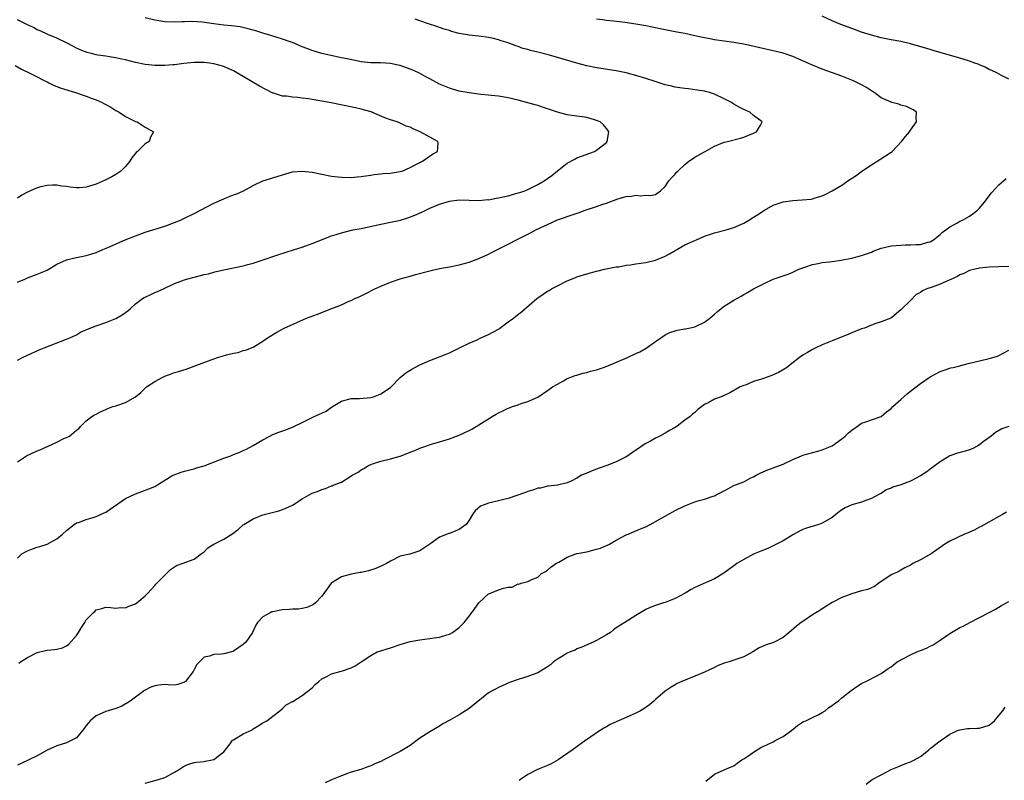
# Model space of a CAD drawing. Units: inches. Extents: x 2577000 to 2580000, y 1506000 to 1509000.
# Drawn here: x 2578139 to 2578340, y 1508039 to 1508194 of the extents above; entities that cross this region are included whole.
import ezdxf

# ---------------------------------------------------------------- set-up
doc = ezdxf.new("R2010")
doc.units = ezdxf.units.IN
doc.header["$MEASUREMENT"] = 0
doc.layers.add('LD25771506_10ft', color=71, linetype='Continuous')

msp = doc.modelspace()

# ---------------------------------------------------------------- linework, layer by layer
at = {"layer": 'LD25771506_10ft'}
for points, elevation in [([(2578341, 1508181.71), (2578339.53, 1508182.47), (2578338.57, 1508183), (2578337.52, 1508183.52), (2578337, 1508183.72), (2578336.17, 1508184.17), (2578335, 1508184.63), (2578334.75, 1508184.75), (2578334.08, 1508185), (2578333, 1508185.37), (2578331, 1508185.98), (2578325.56, 1508187.56), (2578325, 1508187.75), (2578320.94, 1508188.93), (2578319, 1508189.37), (2578317, 1508189.73), (2578315, 1508190.12), (2578313, 1508190.66), (2578311, 1508191.32), (2578309, 1508192.03), (2578307, 1508192.78), (2578306.44, 1508193), (2578305, 1508193.62), (2578303, 1508194.56)], 9830), ([(2578139, 1508124.45), (2578140.02, 1508125), (2578141, 1508125.48), (2578143.42, 1508126.58), (2578144.44, 1508127), (2578149, 1508128.72), (2578149.62, 1508129), (2578151, 1508129.66), (2578151.85, 1508130.15), (2578153.22, 1508130.78), (2578155, 1508131.46), (2578157, 1508132.12), (2578159, 1508132.95), (2578160.3, 1508133.7), (2578161.46, 1508134.54), (2578161.99, 1508135), (2578163, 1508135.94), (2578164.43, 1508137), (2578164.79, 1508137.21), (2578165, 1508137.33), (2578166.15, 1508137.85), (2578167, 1508138.25), (2578167.54, 1508138.46), (2578168.72, 1508139), (2578171, 1508140.09), (2578173, 1508140.85), (2578173.45, 1508141), (2578175, 1508141.41), (2578176.3, 1508141.7), (2578177, 1508141.9), (2578177.93, 1508142.07), (2578179, 1508142.42), (2578179.5, 1508142.5), (2578181, 1508142.9), (2578183.34, 1508143.34), (2578185, 1508143.7), (2578185.94, 1508143.94), (2578187, 1508144.26), (2578188.86, 1508144.86), (2578192.06, 1508145.94), (2578195.42, 1508147), (2578197, 1508147.51), (2578199, 1508148.22), (2578203, 1508149.77), (2578203.91, 1508150.09), (2578205, 1508150.41), (2578207.35, 1508151), (2578209, 1508151.32), (2578213, 1508152.19), (2578215, 1508152.56), (2578217.05, 1508153), (2578218.53, 1508153.47), (2578219.97, 1508154.03), (2578221.35, 1508154.65), (2578223, 1508155.42), (2578225, 1508156.27), (2578227, 1508156.88), (2578229, 1508157.14), (2578231, 1508157.08), (2578233, 1508157), (2578234.83, 1508157.17), (2578235, 1508157.16), (2578236.5, 1508157.5), (2578237, 1508157.53), (2578237.65, 1508157.65), (2578239, 1508157.98), (2578241, 1508158.53), (2578241.36, 1508158.64), (2578242.37, 1508159), (2578243, 1508159.27), (2578245, 1508160.25), (2578246.34, 1508161), (2578247.89, 1508162.11), (2578249, 1508163.05), (2578251, 1508164.58), (2578252.55, 1508165.45), (2578253, 1508165.7), (2578256.59, 1508167), (2578257, 1508167.24), (2578259, 1508168.84), (2578259.16, 1508169), (2578259.41, 1508170.59), (2578259.51, 1508171), (2578259.32, 1508171.32), (2578258.41, 1508172.41), (2578257.71, 1508173), (2578257, 1508173.33), (2578256.57, 1508173.43), (2578255, 1508173.9), (2578254.06, 1508174.06), (2578253, 1508174.18), (2578251, 1508174.49), (2578249, 1508175.03), (2578245.99, 1508175.99), (2578245, 1508176.33), (2578244.47, 1508176.47), (2578243, 1508176.93), (2578241, 1508177.43), (2578239, 1508177.9), (2578237, 1508178.26), (2578235.61, 1508178.39), (2578235, 1508178.46), (2578233.4, 1508178.6), (2578231, 1508178.93), (2578229, 1508179.3), (2578227.66, 1508179.66), (2578227, 1508179.86), (2578225, 1508180.72), (2578223, 1508181.78), (2578222.22, 1508182.22), (2578220.74, 1508183), (2578219.55, 1508183.55), (2578219, 1508183.79), (2578217, 1508184.52), (2578216.59, 1508184.59), (2578215, 1508184.94), (2578212.96, 1508185.04), (2578211, 1508185.07), (2578209, 1508185.29), (2578206.16, 1508185.84), (2578205, 1508186.1), (2578201, 1508186.96), (2578199, 1508187.54), (2578197.97, 1508187.97), (2578197, 1508188.33), (2578196.55, 1508188.55), (2578195.5, 1508189), (2578195, 1508189.19), (2578194.72, 1508189.28), (2578193, 1508189.9), (2578191.73, 1508190.27), (2578190.63, 1508190.63), (2578189, 1508191.09), (2578187.56, 1508191.56), (2578187, 1508191.7), (2578186.01, 1508192.01), (2578184.38, 1508192.38), (2578182.62, 1508192.62), (2578181, 1508192.76), (2578178.98, 1508192.98), (2578176.69, 1508193.31), (2578174.52, 1508193.48), (2578173, 1508193.43), (2578172.56, 1508193.44), (2578171, 1508193.35), (2578169, 1508193.42), (2578167, 1508193.74), (2578165, 1508194.24)], 9860), ([(2578139, 1508084.15), (2578139.85, 1508085), (2578140.58, 1508085.42), (2578141, 1508085.61), (2578142.01, 1508086.01), (2578143, 1508086.39), (2578143.5, 1508086.5), (2578145.01, 1508087), (2578147, 1508088.04), (2578148.18, 1508089), (2578149, 1508089.78), (2578150.53, 1508091), (2578151, 1508091.29), (2578151.4, 1508091.4), (2578153, 1508092.02), (2578154.39, 1508092.39), (2578155, 1508092.6), (2578156.67, 1508093.33), (2578157, 1508093.5), (2578161, 1508096.27), (2578162.86, 1508097.14), (2578163, 1508097.23), (2578164.31, 1508097.69), (2578165.74, 1508098.26), (2578167, 1508098.75), (2578170.66, 1508101), (2578170.89, 1508101.11), (2578172.35, 1508101.65), (2578173, 1508101.84), (2578174.1, 1508102.1), (2578175, 1508102.35), (2578175.48, 1508102.52), (2578177, 1508102.94), (2578180.13, 1508104.13), (2578181, 1508104.48), (2578182.45, 1508105), (2578183, 1508105.23), (2578184.27, 1508105.73), (2578185, 1508106.08), (2578185.65, 1508106.35), (2578187, 1508107.07), (2578189, 1508108.24), (2578190.38, 1508109), (2578191, 1508109.29), (2578192.22, 1508109.78), (2578193.7, 1508110.3), (2578195.15, 1508110.85), (2578197, 1508111.74), (2578199.42, 1508113), (2578200.55, 1508113.45), (2578201, 1508113.68), (2578201.91, 1508114.09), (2578203, 1508114.87), (2578205, 1508116.08), (2578207, 1508116.65), (2578208.66, 1508116.66), (2578211, 1508116.84), (2578211.54, 1508117), (2578212.58, 1508117.42), (2578213, 1508117.61), (2578215, 1508118.91), (2578215.11, 1508119), (2578217, 1508120.96), (2578218.09, 1508121.91), (2578219, 1508122.43), (2578219.35, 1508122.65), (2578221, 1508123.48), (2578223, 1508124.37), (2578226.33, 1508125.67), (2578227, 1508125.98), (2578227.71, 1508126.29), (2578229.09, 1508127), (2578231, 1508127.95), (2578232.64, 1508128.64), (2578233.4, 1508129), (2578234.51, 1508129.49), (2578235, 1508129.67), (2578235.84, 1508130.16), (2578237.12, 1508130.88), (2578237.3, 1508131), (2578239, 1508132.27), (2578240.04, 1508133), (2578240.56, 1508133.44), (2578241.68, 1508134.32), (2578244.8, 1508137), (2578245, 1508137.15), (2578246.12, 1508137.88), (2578247, 1508138.51), (2578247.31, 1508138.69), (2578247.81, 1508139), (2578249, 1508139.62), (2578251, 1508140.61), (2578251.88, 1508141), (2578252.7, 1508141.3), (2578253, 1508141.42), (2578253.63, 1508141.63), (2578255, 1508142.03), (2578257, 1508142.57), (2578257.31, 1508142.69), (2578258.64, 1508143), (2578261, 1508143.46), (2578261.51, 1508143.51), (2578263, 1508143.8), (2578263.89, 1508143.89), (2578265, 1508144.07), (2578267, 1508144.34), (2578269, 1508144.82), (2578271, 1508145.68), (2578271.86, 1508146.14), (2578273, 1508146.83), (2578275, 1508147.94), (2578277, 1508148.88), (2578277.33, 1508149), (2578279, 1508149.72), (2578281, 1508150.39), (2578283.4, 1508151), (2578285, 1508151.51), (2578287, 1508152.41), (2578288.03, 1508153), (2578289, 1508153.61), (2578289.83, 1508154.17), (2578291, 1508154.9), (2578291.2, 1508155), (2578293, 1508156.05), (2578295, 1508156.75), (2578297, 1508157.03), (2578298.88, 1508157.12), (2578300.7, 1508157.3), (2578301, 1508157.36), (2578301.54, 1508157.54), (2578303, 1508157.96), (2578303.71, 1508158.29), (2578305, 1508158.99), (2578307, 1508160.12), (2578308.21, 1508161), (2578309.88, 1508162.12), (2578311.05, 1508163), (2578313, 1508164.29), (2578315.9, 1508166.1), (2578317, 1508166.82), (2578317.24, 1508167), (2578319.17, 1508169), (2578319.94, 1508170.06), (2578320.8, 1508171), (2578321, 1508171.33), (2578322.18, 1508173), (2578322.1, 1508173.9), (2578322.17, 1508175), (2578321.49, 1508175.49), (2578320.13, 1508176.13), (2578319, 1508176.46), (2578318.61, 1508176.61), (2578317.18, 1508177), (2578317, 1508177.04), (2578315, 1508177.91), (2578313.54, 1508179), (2578313.21, 1508179.21), (2578313, 1508179.32), (2578312, 1508180), (2578310.71, 1508180.71), (2578309.37, 1508181.37), (2578307, 1508182.34), (2578303, 1508183.79), (2578301, 1508184.57), (2578297, 1508186.31), (2578295, 1508187.01), (2578293, 1508187.53), (2578287, 1508188.86), (2578285, 1508189.23), (2578281, 1508189.77), (2578280.08, 1508189.92), (2578279, 1508190.12), (2578278.29, 1508190.29), (2578277, 1508190.56), (2578274.98, 1508191), (2578273.33, 1508191.33), (2578269.96, 1508191.96), (2578269, 1508192.19), (2578268.3, 1508192.3), (2578267, 1508192.58), (2578265, 1508192.91), (2578262.76, 1508193.24), (2578260.46, 1508193.54), (2578259, 1508193.7), (2578258.18, 1508193.82), (2578257, 1508193.96)], 9840), ([(2578139, 1508103.77), (2578140.79, 1508105), (2578143, 1508106), (2578143.73, 1508106.27), (2578145, 1508106.87), (2578145.11, 1508106.89), (2578145.34, 1508107), (2578147, 1508107.76), (2578148.54, 1508108.54), (2578149, 1508108.72), (2578149.55, 1508109), (2578151, 1508110.22), (2578151.48, 1508110.52), (2578151.88, 1508111), (2578153, 1508112.13), (2578154.14, 1508113), (2578154.7, 1508113.3), (2578155, 1508113.48), (2578156.02, 1508113.98), (2578157, 1508114.42), (2578157.38, 1508114.62), (2578158.4, 1508115), (2578159, 1508115.18), (2578161, 1508115.85), (2578163, 1508116.98), (2578164.15, 1508117.85), (2578165, 1508118.73), (2578165.3, 1508119), (2578167, 1508120.15), (2578168.59, 1508121), (2578169, 1508121.2), (2578170.33, 1508121.67), (2578171, 1508121.93), (2578171.82, 1508122.18), (2578173.34, 1508122.66), (2578175, 1508123.22), (2578179, 1508124.76), (2578179.73, 1508125), (2578180.71, 1508125.29), (2578181.58, 1508125.58), (2578183, 1508125.92), (2578183.94, 1508126.06), (2578185, 1508126.43), (2578185.48, 1508126.52), (2578187, 1508127.14), (2578189, 1508128.33), (2578189.92, 1508129), (2578191.84, 1508130.16), (2578193.31, 1508131), (2578197.87, 1508133), (2578200.13, 1508133.87), (2578203.01, 1508135.01), (2578205, 1508135.77), (2578206.4, 1508136.4), (2578207, 1508136.65), (2578207.7, 1508137), (2578208.6, 1508137.4), (2578209.95, 1508138.05), (2578211.8, 1508139), (2578213, 1508139.54), (2578215, 1508140.37), (2578217, 1508141.04), (2578219, 1508141.59), (2578220.1, 1508141.9), (2578223, 1508142.68), (2578225, 1508143.12), (2578227, 1508143.48), (2578229, 1508143.89), (2578231, 1508144.43), (2578233, 1508145.16), (2578235, 1508146.07), (2578235.59, 1508146.41), (2578239, 1508148.13), (2578240.65, 1508149), (2578243.56, 1508150.44), (2578244.63, 1508151), (2578247, 1508152.13), (2578249, 1508153.04), (2578250.45, 1508153.55), (2578251, 1508153.76), (2578253.44, 1508154.56), (2578254.68, 1508155), (2578257, 1508155.76), (2578258.25, 1508156.25), (2578259, 1508156.49), (2578261.36, 1508157.36), (2578263, 1508157.81), (2578264.13, 1508157.87), (2578265, 1508158.09), (2578266.04, 1508157.96), (2578267, 1508158.06), (2578268.01, 1508157.99), (2578269, 1508158.2), (2578270.04, 1508159), (2578271, 1508159.85), (2578271.73, 1508161), (2578272.3, 1508161.7), (2578273, 1508162.39), (2578273.26, 1508162.74), (2578273.53, 1508163), (2578275, 1508164.34), (2578275.82, 1508165), (2578276.51, 1508165.49), (2578277, 1508165.8), (2578278.87, 1508166.87), (2578279.13, 1508167), (2578281, 1508168.1), (2578283, 1508168.87), (2578283.67, 1508169), (2578286.31, 1508169.69), (2578287, 1508169.89), (2578289, 1508170.71), (2578289.56, 1508171), (2578290.38, 1508172.38), (2578290.71, 1508173), (2578289, 1508174.33), (2578288.26, 1508175), (2578287, 1508175.55), (2578286.04, 1508176.04), (2578285, 1508176.66), (2578284.78, 1508176.78), (2578284.49, 1508177), (2578283, 1508177.73), (2578281, 1508178.67), (2578280.03, 1508179), (2578279.22, 1508179.22), (2578279, 1508179.27), (2578277.51, 1508179.51), (2578275.73, 1508179.73), (2578275, 1508179.79), (2578273.98, 1508179.98), (2578273, 1508180.12), (2578272.31, 1508180.31), (2578271, 1508180.6), (2578268.71, 1508181.29), (2578267, 1508181.86), (2578265, 1508182.48), (2578263, 1508183), (2578261, 1508183.39), (2578257, 1508184.02), (2578255, 1508184.42), (2578252.96, 1508184.96), (2578249, 1508186.12), (2578247.39, 1508186.61), (2578245, 1508187.25), (2578243.56, 1508187.56), (2578243, 1508187.74), (2578242, 1508188), (2578241, 1508188.37), (2578240.52, 1508188.52), (2578239.32, 1508189), (2578239, 1508189.11), (2578237.56, 1508189.56), (2578237, 1508189.76), (2578236, 1508190), (2578235, 1508190.24), (2578233, 1508190.52), (2578231, 1508190.72), (2578229, 1508191.05), (2578227.46, 1508191.46), (2578227, 1508191.61), (2578225.93, 1508191.93), (2578225, 1508192.28), (2578224.44, 1508192.44), (2578222.71, 1508193), (2578221, 1508193.59), (2578220.05, 1508193.95)], 9850), ([(2578139, 1508140.36), (2578140.47, 1508141), (2578141, 1508141.25), (2578143, 1508141.97), (2578145, 1508142.82), (2578147, 1508144), (2578149, 1508144.9), (2578150.69, 1508145.31), (2578152.33, 1508145.67), (2578153, 1508145.79), (2578153.91, 1508146.09), (2578155, 1508146.41), (2578156.39, 1508147), (2578157.41, 1508147.41), (2578160.93, 1508149), (2578163, 1508149.82), (2578165, 1508150.54), (2578169, 1508151.79), (2578171, 1508152.5), (2578172.18, 1508153), (2578173, 1508153.37), (2578175, 1508154.37), (2578179, 1508156.45), (2578181, 1508157.36), (2578181.61, 1508157.61), (2578183, 1508158.13), (2578183.66, 1508158.34), (2578185.02, 1508158.98), (2578187, 1508160.05), (2578189.01, 1508161), (2578191, 1508161.59), (2578192.08, 1508161.93), (2578193, 1508162.25), (2578195, 1508162.84), (2578197, 1508163), (2578199, 1508162.76), (2578201, 1508162.35), (2578203, 1508161.98), (2578205, 1508161.76), (2578207, 1508161.72), (2578208.18, 1508161.82), (2578209, 1508161.86), (2578209.95, 1508162.05), (2578211, 1508162.19), (2578211.67, 1508162.33), (2578213, 1508162.45), (2578213.48, 1508162.52), (2578215, 1508162.59), (2578215.34, 1508162.66), (2578217, 1508162.88), (2578217.36, 1508163), (2578219, 1508163.75), (2578220.44, 1508164.44), (2578221, 1508164.75), (2578221.54, 1508165), (2578223.56, 1508166.44), (2578224.55, 1508167), (2578224.7, 1508168.7), (2578224.66, 1508169), (2578223, 1508169.89), (2578221.03, 1508171), (2578219.59, 1508171.59), (2578219, 1508171.92), (2578218.16, 1508172.16), (2578217, 1508172.78), (2578216.8, 1508172.8), (2578216.38, 1508173), (2578215, 1508173.46), (2578213.83, 1508173.83), (2578211.18, 1508175), (2578211.04, 1508175.04), (2578209.49, 1508175.49), (2578209, 1508175.59), (2578207.87, 1508175.87), (2578202.9, 1508176.9), (2578201, 1508177.26), (2578199, 1508177.6), (2578198.3, 1508177.7), (2578197, 1508177.88), (2578196.02, 1508177.98), (2578195, 1508178.04), (2578193.77, 1508178.23), (2578193, 1508178.27), (2578191.13, 1508178.87), (2578191, 1508178.9), (2578189.6, 1508179.6), (2578188.33, 1508180.32), (2578185, 1508182.28), (2578183, 1508183.42), (2578181.92, 1508183.92), (2578181, 1508184.32), (2578179, 1508184.88), (2578178.14, 1508185), (2578177, 1508185.13), (2578175, 1508185.12), (2578172.9, 1508184.9), (2578171, 1508184.63), (2578170.62, 1508184.62), (2578169, 1508184.49), (2578167, 1508184.5), (2578165, 1508184.7), (2578163, 1508185.1), (2578161, 1508185.65), (2578160.21, 1508185.79), (2578159, 1508186.1), (2578157.75, 1508186.25), (2578157, 1508186.4), (2578155.36, 1508186.64), (2578155, 1508186.71), (2578153.78, 1508187), (2578153.17, 1508187.17), (2578151.72, 1508187.72), (2578151, 1508188.07), (2578150.36, 1508188.36), (2578149, 1508189.1), (2578147, 1508190.07), (2578145.18, 1508190.82), (2578143.59, 1508191.59), (2578143, 1508191.8), (2578142.22, 1508192.22), (2578141, 1508192.78), (2578139, 1508193.8)], 9870), ([(2578138.5, 1508184.5), (2578139.78, 1508183.78), (2578141.39, 1508183), (2578142.44, 1508182.44), (2578144.66, 1508181.34), (2578145, 1508181.16), (2578145.36, 1508181), (2578146.45, 1508180.45), (2578147, 1508180.24), (2578147.88, 1508179.88), (2578150.81, 1508179), (2578153, 1508178.25), (2578154.2, 1508177.8), (2578155, 1508177.52), (2578156.24, 1508177), (2578156.73, 1508176.73), (2578157, 1508176.56), (2578157.99, 1508175.99), (2578159, 1508175.35), (2578159.67, 1508175), (2578161, 1508174.13), (2578163, 1508173.13), (2578163.35, 1508173), (2578165, 1508171.97), (2578166.69, 1508171), (2578166.08, 1508169.92), (2578165.84, 1508169), (2578165, 1508168.52), (2578163.43, 1508167), (2578163.19, 1508166.81), (2578162.31, 1508165.69), (2578161.88, 1508165), (2578161, 1508163.95), (2578160.01, 1508163), (2578159.45, 1508162.55), (2578159, 1508162.31), (2578158.21, 1508161.79), (2578156.86, 1508161.14), (2578155, 1508160.3), (2578153, 1508159.71), (2578151.6, 1508159.6), (2578151, 1508159.58), (2578149.69, 1508159.69), (2578149, 1508159.82), (2578147.94, 1508159.94), (2578147, 1508160.11), (2578146.1, 1508160.1), (2578145, 1508160.05), (2578143.77, 1508159.78), (2578143, 1508159.57), (2578141.61, 1508159), (2578141, 1508158.72), (2578139.89, 1508158.11), (2578139, 1508157.49)], 9880), ([(2578139.25, 1508062.75), (2578139.59, 1508063), (2578141, 1508063.9), (2578143, 1508064.92), (2578144.7, 1508065.3), (2578145, 1508065.39), (2578146.5, 1508065.5), (2578147, 1508065.59), (2578148.14, 1508065.86), (2578149, 1508066.24), (2578149.44, 1508066.56), (2578151, 1508068.36), (2578151.44, 1508069), (2578152.03, 1508069.97), (2578152.67, 1508071), (2578153, 1508071.57), (2578154.39, 1508073), (2578154.71, 1508073.28), (2578155, 1508073.57), (2578156.14, 1508073.86), (2578157, 1508074.12), (2578157.93, 1508074.07), (2578159, 1508073.95), (2578159.95, 1508074.05), (2578161, 1508074.03), (2578161.64, 1508074.36), (2578163, 1508074.8), (2578163.29, 1508075), (2578165, 1508076.46), (2578165.54, 1508077), (2578167, 1508078.57), (2578167.19, 1508078.81), (2578167.38, 1508079), (2578169, 1508080.66), (2578169.36, 1508081), (2578170.16, 1508081.84), (2578171.39, 1508082.61), (2578172.52, 1508083), (2578175, 1508083.92), (2578176.4, 1508085), (2578177, 1508085.44), (2578177.8, 1508086.2), (2578179.02, 1508086.98), (2578181, 1508087.96), (2578182.88, 1508089.12), (2578183.99, 1508090.01), (2578185, 1508090.92), (2578185.1, 1508091), (2578187, 1508092.15), (2578189, 1508092.92), (2578192.21, 1508093.79), (2578193, 1508094.04), (2578193.69, 1508094.31), (2578195.05, 1508094.95), (2578197, 1508096.19), (2578198.41, 1508097), (2578199, 1508097.36), (2578200.24, 1508097.76), (2578201, 1508098.14), (2578201.72, 1508098.28), (2578203, 1508098.84), (2578203.12, 1508098.88), (2578203.33, 1508099), (2578205, 1508099.59), (2578206.69, 1508100.69), (2578207, 1508100.87), (2578207.16, 1508101), (2578208.38, 1508101.62), (2578209, 1508102.1), (2578209.59, 1508102.41), (2578210.53, 1508103), (2578211, 1508103.23), (2578211.35, 1508103.35), (2578213, 1508103.87), (2578215, 1508104.34), (2578217, 1508104.9), (2578218.52, 1508105.48), (2578219, 1508105.71), (2578219.95, 1508106.05), (2578221, 1508106.55), (2578221.35, 1508106.65), (2578223.32, 1508107.32), (2578225, 1508107.8), (2578227, 1508108.43), (2578229, 1508109.19), (2578231, 1508110.12), (2578231.57, 1508110.43), (2578233, 1508111.26), (2578235.71, 1508113), (2578236.55, 1508113.45), (2578237, 1508113.73), (2578237.89, 1508114.11), (2578239, 1508114.68), (2578239.25, 1508114.75), (2578239.88, 1508115), (2578241, 1508115.38), (2578241.63, 1508115.63), (2578243, 1508116.02), (2578245, 1508116.95), (2578247, 1508118.26), (2578247.42, 1508118.58), (2578248.04, 1508119), (2578249, 1508119.6), (2578250.27, 1508120.27), (2578251, 1508120.7), (2578251.73, 1508121), (2578252.65, 1508121.35), (2578253, 1508121.43), (2578254.19, 1508121.81), (2578255, 1508121.95), (2578255.78, 1508122.22), (2578257, 1508122.49), (2578257.36, 1508122.64), (2578258.43, 1508123), (2578259.32, 1508123.32), (2578263.32, 1508125), (2578265, 1508125.79), (2578265.84, 1508126.16), (2578267.11, 1508126.89), (2578269, 1508128.25), (2578270.11, 1508129), (2578271, 1508129.64), (2578271.92, 1508130.08), (2578273, 1508130.47), (2578273.41, 1508130.59), (2578275, 1508130.85), (2578275.12, 1508130.88), (2578275.77, 1508131), (2578277, 1508131.28), (2578279, 1508132.22), (2578280.09, 1508133), (2578281, 1508133.81), (2578281.61, 1508134.39), (2578282.39, 1508135), (2578283, 1508135.45), (2578285, 1508136.71), (2578286.47, 1508137.53), (2578287, 1508137.87), (2578287.75, 1508138.25), (2578289, 1508139.03), (2578291, 1508140.05), (2578292.99, 1508141), (2578296.02, 1508141.98), (2578297, 1508142.41), (2578298.23, 1508143), (2578299, 1508143.31), (2578299.42, 1508143.42), (2578301, 1508143.99), (2578302.13, 1508144.13), (2578303, 1508144.36), (2578304.48, 1508144.48), (2578305, 1508144.59), (2578306.85, 1508144.85), (2578307.54, 1508145), (2578309, 1508145.27), (2578311, 1508145.8), (2578313, 1508146.5), (2578313.35, 1508146.65), (2578315, 1508147.26), (2578315.33, 1508147.33), (2578317, 1508147.75), (2578319, 1508147.92), (2578319.96, 1508147.96), (2578321, 1508147.95), (2578322.06, 1508148.06), (2578323, 1508148.05), (2578324.5, 1508148.5), (2578325, 1508148.6), (2578325.65, 1508149), (2578327, 1508150.06), (2578327.48, 1508150.52), (2578328.2, 1508151), (2578329, 1508151.65), (2578330.4, 1508152.4), (2578331, 1508152.76), (2578331.6, 1508153), (2578333, 1508153.83), (2578333.7, 1508154.3), (2578334.64, 1508155), (2578335, 1508155.42), (2578336.29, 1508157), (2578336.57, 1508157.43), (2578337.45, 1508158.55), (2578339, 1508160.18), (2578339.91, 1508161), (2578340.49, 1508161.51)], 9830), ([(2578341, 1508143.54), (2578339, 1508143.46), (2578337, 1508143.41), (2578335, 1508143.2), (2578334.13, 1508143), (2578333, 1508142.71), (2578331.87, 1508142.13), (2578331, 1508141.83), (2578330.52, 1508141.48), (2578328.72, 1508140.72), (2578327, 1508139.94), (2578325.36, 1508139.36), (2578324.28, 1508139), (2578323.39, 1508138.61), (2578323, 1508138.28), (2578322.15, 1508137.85), (2578321, 1508136.65), (2578319.12, 1508134.88), (2578319, 1508134.7), (2578317.19, 1508133.19), (2578316.93, 1508133), (2578315, 1508132.26), (2578313.91, 1508131.91), (2578313, 1508131.6), (2578311.59, 1508131), (2578311, 1508130.82), (2578309, 1508130.02), (2578308.29, 1508129.71), (2578306.87, 1508129.13), (2578305, 1508128.42), (2578303, 1508127.61), (2578301.65, 1508127), (2578301, 1508126.66), (2578299.95, 1508126.05), (2578299, 1508125.46), (2578298.34, 1508125), (2578295.8, 1508123), (2578295.33, 1508122.67), (2578294.06, 1508121.94), (2578293, 1508121.45), (2578292.68, 1508121.32), (2578291, 1508120.74), (2578290.58, 1508120.58), (2578289, 1508120.09), (2578287.47, 1508119.47), (2578287, 1508119.31), (2578286.29, 1508119), (2578284.17, 1508117.83), (2578283, 1508117.29), (2578282.81, 1508117.19), (2578282.37, 1508117), (2578281, 1508116.5), (2578279.85, 1508115.85), (2578279, 1508115.41), (2578278.47, 1508115), (2578277.61, 1508114.39), (2578277, 1508113.83), (2578276.54, 1508113.46), (2578276.07, 1508113), (2578275, 1508112.21), (2578273.43, 1508111), (2578273, 1508110.74), (2578271.87, 1508110.13), (2578271, 1508109.56), (2578269.9, 1508109), (2578269, 1508108.56), (2578267.98, 1508107.98), (2578267, 1508107.5), (2578266.3, 1508107), (2578265.51, 1508106.49), (2578265, 1508106.12), (2578264.32, 1508105.68), (2578263.39, 1508105), (2578263, 1508104.77), (2578261, 1508103.78), (2578259.11, 1508103), (2578257.54, 1508102.46), (2578257, 1508102.24), (2578256.07, 1508101.93), (2578255, 1508101.42), (2578253.94, 1508101), (2578253, 1508100.44), (2578251.84, 1508099.84), (2578251, 1508099.49), (2578249, 1508099.02), (2578247.21, 1508098.79), (2578247, 1508098.8), (2578245.59, 1508098.41), (2578245, 1508098.38), (2578244.03, 1508097.97), (2578243, 1508097.72), (2578242.5, 1508097.5), (2578239, 1508096.3), (2578238.07, 1508096.07), (2578237, 1508095.78), (2578235, 1508095.33), (2578234.07, 1508095), (2578233.31, 1508094.69), (2578232.22, 1508093.78), (2578231.71, 1508093), (2578231, 1508091.83), (2578230.39, 1508091), (2578229, 1508089.93), (2578228.34, 1508089.66), (2578227, 1508089.17), (2578226.87, 1508089.13), (2578226.57, 1508089), (2578225, 1508088.38), (2578223, 1508086.98), (2578221, 1508085.62), (2578218.96, 1508084.96), (2578217, 1508084.5), (2578215, 1508083.5), (2578214.19, 1508083), (2578213.39, 1508082.61), (2578211.98, 1508082.02), (2578210.48, 1508081.52), (2578209, 1508081.23), (2578208.82, 1508081.18), (2578207, 1508080.86), (2578205, 1508080.3), (2578203.22, 1508079.22), (2578203, 1508079.11), (2578202.9, 1508079), (2578202.11, 1508077.89), (2578201, 1508076.4), (2578199.71, 1508075), (2578199.32, 1508074.68), (2578199, 1508074.51), (2578197.94, 1508074.06), (2578197, 1508073.87), (2578196.26, 1508073.74), (2578195, 1508073.73), (2578194.35, 1508073.65), (2578193, 1508073.6), (2578191, 1508073.2), (2578190.84, 1508073.16), (2578190.46, 1508073), (2578189, 1508072.17), (2578187.88, 1508071), (2578187.52, 1508070.48), (2578186.9, 1508069), (2578185.53, 1508067), (2578185, 1508066.51), (2578184.11, 1508065.89), (2578183, 1508065.17), (2578182.88, 1508065.12), (2578181, 1508064.64), (2578180.58, 1508064.58), (2578179, 1508064.47), (2578178.12, 1508064.12), (2578177, 1508063.92), (2578176.06, 1508063), (2578175.55, 1508062.45), (2578175, 1508061.41), (2578174.75, 1508061), (2578173.19, 1508059), (2578173.1, 1508058.9), (2578173, 1508058.82), (2578171.64, 1508058.36), (2578171, 1508058.26), (2578169.71, 1508058.29), (2578169, 1508058.37), (2578167.77, 1508058.23), (2578167, 1508058.13), (2578166.16, 1508057.84), (2578164.86, 1508057.14), (2578161.96, 1508055), (2578161.39, 1508054.61), (2578160.14, 1508053.86), (2578159, 1508053.47), (2578157, 1508052.88), (2578155, 1508052.02), (2578153.79, 1508051), (2578153.43, 1508050.57), (2578153, 1508049.99), (2578152.59, 1508049.41), (2578151, 1508047.52), (2578150.06, 1508047), (2578149, 1508046.5), (2578147, 1508045.86), (2578145, 1508045.01), (2578143, 1508043.87), (2578141.32, 1508043), (2578139.75, 1508042.25), (2578139, 1508041.91)], 9820), ([(2578165, 1508038.28), (2578167.73, 1508039), (2578169, 1508039.39), (2578171, 1508040.49), (2578171.81, 1508041), (2578173, 1508041.8), (2578173.87, 1508042.13), (2578175, 1508042.5), (2578175.44, 1508042.56), (2578177, 1508042.69), (2578177.23, 1508042.77), (2578178.68, 1508043), (2578179, 1508043.08), (2578181, 1508044.67), (2578182.29, 1508046.29), (2578182.83, 1508047), (2578183, 1508047.13), (2578185, 1508048.35), (2578186.83, 1508049.17), (2578187, 1508049.31), (2578188.06, 1508049.94), (2578189, 1508050.54), (2578189.79, 1508051), (2578191, 1508051.95), (2578192.43, 1508053), (2578193, 1508053.45), (2578193.75, 1508054.25), (2578195, 1508054.88), (2578195.06, 1508054.94), (2578197, 1508056.12), (2578198.12, 1508057), (2578199, 1508057.72), (2578199.62, 1508058.38), (2578200.37, 1508059), (2578201, 1508059.51), (2578202.03, 1508060.03), (2578203, 1508060.57), (2578204.92, 1508061.08), (2578205.19, 1508061.19), (2578207, 1508061.77), (2578207.83, 1508062.17), (2578209, 1508063), (2578211, 1508064.3), (2578212.31, 1508065), (2578212.82, 1508065.18), (2578213, 1508065.22), (2578214.35, 1508065.65), (2578215, 1508065.84), (2578217, 1508066.5), (2578219, 1508067.11), (2578221, 1508067.5), (2578223, 1508067.74), (2578223.89, 1508067.89), (2578225, 1508068.03), (2578226.51, 1508068.51), (2578227, 1508068.65), (2578227.62, 1508069), (2578228.45, 1508069.55), (2578229, 1508070.01), (2578230, 1508071), (2578231, 1508072.27), (2578232.15, 1508073.85), (2578233, 1508075.04), (2578235, 1508076.82), (2578235.38, 1508077), (2578237, 1508077.64), (2578238.01, 1508078.01), (2578239, 1508078.24), (2578239.78, 1508078.22), (2578241, 1508078.87), (2578241.17, 1508078.83), (2578241.62, 1508079), (2578243, 1508079.34), (2578243.8, 1508079.8), (2578245, 1508080.23), (2578245.8, 1508081), (2578246.58, 1508081.42), (2578247, 1508081.67), (2578247.69, 1508082.31), (2578248.71, 1508083), (2578249.32, 1508083.32), (2578251, 1508084.32), (2578252.77, 1508085), (2578252.95, 1508085.05), (2578253.06, 1508085.06), (2578255, 1508085.44), (2578256.24, 1508085.76), (2578257, 1508085.92), (2578257.82, 1508086.18), (2578259, 1508086.69), (2578259.23, 1508086.77), (2578259.66, 1508087), (2578261, 1508087.81), (2578263, 1508088.85), (2578263.4, 1508089), (2578264.51, 1508089.49), (2578265, 1508089.66), (2578265.93, 1508090.07), (2578267, 1508090.52), (2578267.92, 1508091), (2578273, 1508093.8), (2578275, 1508094.81), (2578277, 1508095.61), (2578277.89, 1508095.89), (2578279, 1508096.16), (2578280.76, 1508096.76), (2578281, 1508096.8), (2578281.34, 1508097), (2578282.46, 1508097.54), (2578283, 1508097.86), (2578283.76, 1508098.24), (2578285, 1508098.94), (2578287, 1508099.7), (2578288.46, 1508100.46), (2578289, 1508100.72), (2578289.49, 1508101), (2578290.47, 1508101.53), (2578291.87, 1508102.13), (2578293, 1508102.5), (2578295, 1508103.24), (2578297, 1508104.21), (2578298.78, 1508105), (2578299, 1508105.08), (2578302.08, 1508105.92), (2578303, 1508106.18), (2578305, 1508106.98), (2578307, 1508108.43), (2578307.65, 1508109), (2578308.31, 1508109.69), (2578309, 1508110.21), (2578310.19, 1508111), (2578311, 1508111.6), (2578311.9, 1508111.9), (2578313, 1508112.32), (2578315, 1508113), (2578316.06, 1508113.94), (2578317, 1508114.6), (2578317.35, 1508115), (2578319, 1508116.44), (2578320.34, 1508117.66), (2578321, 1508118.13), (2578323, 1508119.69), (2578324.96, 1508121.04), (2578327, 1508122.15), (2578327.65, 1508122.35), (2578329, 1508122.85), (2578329.13, 1508122.87), (2578329.69, 1508123), (2578331, 1508123.32), (2578331.46, 1508123.46), (2578333, 1508123.82), (2578335, 1508124.36), (2578337, 1508124.81), (2578338.71, 1508125.29), (2578339, 1508125.42), (2578341, 1508126.47)], 9810), ([(2578341, 1508110.94), (2578339.56, 1508110.44), (2578338.29, 1508109.71), (2578337.42, 1508109), (2578335.81, 1508107.81), (2578335, 1508107.19), (2578334.68, 1508107), (2578333.57, 1508106.43), (2578333, 1508106.22), (2578332.08, 1508105.92), (2578330.52, 1508105.48), (2578329, 1508104.98), (2578327, 1508103.77), (2578326.02, 1508103), (2578325, 1508102.25), (2578324.32, 1508101.68), (2578323, 1508100.89), (2578321, 1508099.81), (2578319, 1508099.08), (2578317.4, 1508098.6), (2578317, 1508098.39), (2578315.99, 1508098.01), (2578315, 1508097.32), (2578314.78, 1508097.22), (2578314.41, 1508097), (2578313, 1508096.25), (2578311.89, 1508095.89), (2578311, 1508095.56), (2578309, 1508094.98), (2578307.64, 1508094.36), (2578307, 1508093.96), (2578306.42, 1508093.58), (2578305.76, 1508093), (2578305, 1508092.42), (2578303, 1508091.24), (2578302.28, 1508091), (2578299.76, 1508090.24), (2578299, 1508089.93), (2578298.37, 1508089.63), (2578297, 1508088.84), (2578295, 1508087.63), (2578293, 1508086.61), (2578291.88, 1508086.12), (2578291, 1508085.75), (2578290.48, 1508085.52), (2578289.13, 1508085), (2578289, 1508084.93), (2578287, 1508083.86), (2578285.59, 1508083), (2578285, 1508082.58), (2578282.96, 1508081.04), (2578281, 1508079.91), (2578277, 1508078.17), (2578276.25, 1508077.75), (2578275.02, 1508077), (2578273, 1508075.88), (2578271, 1508075.1), (2578270.61, 1508075), (2578269, 1508074.5), (2578267.91, 1508074.09), (2578267, 1508073.68), (2578265, 1508072.46), (2578262.75, 1508071), (2578261, 1508069.89), (2578260.46, 1508069.54), (2578259.81, 1508069), (2578259, 1508068.49), (2578257, 1508067.34), (2578256.29, 1508067), (2578255.38, 1508066.62), (2578254, 1508066), (2578253, 1508065.63), (2578252.61, 1508065.39), (2578251.59, 1508065), (2578251, 1508064.73), (2578250.38, 1508064.38), (2578249, 1508063.54), (2578248.22, 1508063), (2578247.61, 1508062.39), (2578247, 1508061.98), (2578245, 1508060.75), (2578244.62, 1508060.62), (2578243, 1508060.01), (2578241, 1508059.4), (2578239.25, 1508058.75), (2578237, 1508057.74), (2578236.5, 1508057.5), (2578235.55, 1508057), (2578235, 1508056.66), (2578231, 1508053.5), (2578230.26, 1508053), (2578229, 1508052.22), (2578227.09, 1508051.09), (2578225.67, 1508050.33), (2578225, 1508049.88), (2578223, 1508048.76), (2578221, 1508047.41), (2578219, 1508045.95), (2578217, 1508044.74), (2578213.67, 1508043), (2578213, 1508042.69), (2578211.8, 1508042.2), (2578211, 1508041.8), (2578210.39, 1508041.61), (2578208.93, 1508041.07), (2578207, 1508040.5), (2578206.26, 1508040.26), (2578205, 1508039.76), (2578203, 1508038.94), (2578201.66, 1508038.34)], 9800), ([(2578340.53, 1508093.47), (2578339.7, 1508093), (2578339, 1508092.58), (2578335.4, 1508090.6), (2578335, 1508090.42), (2578334.08, 1508089.92), (2578332.71, 1508089.29), (2578331.99, 1508089), (2578329, 1508087.59), (2578327.99, 1508087), (2578325.18, 1508085), (2578325, 1508084.88), (2578324.71, 1508084.71), (2578323, 1508083.78), (2578321.48, 1508083), (2578321.15, 1508082.85), (2578321, 1508082.72), (2578319.82, 1508082.18), (2578319, 1508081.67), (2578318.57, 1508081.43), (2578317, 1508080.69), (2578314.5, 1508079), (2578313.63, 1508078.37), (2578313, 1508078.09), (2578312.28, 1508077.72), (2578311, 1508077.44), (2578309, 1508076.88), (2578307, 1508076.09), (2578305, 1508075.05), (2578303.75, 1508074.25), (2578303, 1508073.8), (2578302.52, 1508073.48), (2578301.7, 1508073), (2578301, 1508072.55), (2578299, 1508071.22), (2578298.7, 1508071), (2578297.75, 1508070.25), (2578296.68, 1508069.32), (2578295, 1508067.98), (2578293.16, 1508067), (2578293.05, 1508066.95), (2578291.57, 1508066.43), (2578290.15, 1508065.85), (2578288.82, 1508065), (2578287, 1508064.03), (2578285, 1508063.32), (2578284.03, 1508063), (2578283.23, 1508062.77), (2578281.77, 1508062.23), (2578281, 1508061.87), (2578279, 1508060.9), (2578277, 1508060.05), (2578274.38, 1508059), (2578273.45, 1508058.55), (2578273, 1508058.28), (2578272.17, 1508057.83), (2578270.97, 1508057.03), (2578269, 1508055.34), (2578268.64, 1508055), (2578267.75, 1508054.25), (2578266.6, 1508053.4), (2578265.94, 1508053), (2578265, 1508052.51), (2578263, 1508051.63), (2578261.14, 1508050.86), (2578261, 1508050.78), (2578259.76, 1508050.24), (2578259, 1508049.76), (2578258.5, 1508049.5), (2578257, 1508048.5), (2578255.36, 1508047.36), (2578254.82, 1508047), (2578252.02, 1508045), (2578249.14, 1508043), (2578247.76, 1508042.24), (2578247, 1508041.89), (2578244.98, 1508041.02), (2578243, 1508040.05), (2578241.49, 1508039), (2578241.22, 1508038.78)], 9790), ([(2578279.29, 1508038.71), (2578281, 1508040.07), (2578283, 1508040.98), (2578284.41, 1508041.59), (2578285, 1508041.82), (2578285.66, 1508042.34), (2578286.63, 1508043), (2578287, 1508043.21), (2578287.64, 1508043.64), (2578289, 1508044.6), (2578290.49, 1508045.51), (2578291.82, 1508046.18), (2578293, 1508046.72), (2578293.56, 1508047), (2578295, 1508047.76), (2578296.71, 1508049), (2578297.95, 1508050.05), (2578299.18, 1508050.82), (2578299.62, 1508051), (2578301, 1508051.68), (2578302.29, 1508052.29), (2578303, 1508052.65), (2578303.55, 1508053), (2578304.33, 1508053.67), (2578305, 1508054.09), (2578305.49, 1508054.51), (2578306.21, 1508055), (2578307, 1508055.67), (2578308.86, 1508057.14), (2578310.02, 1508057.98), (2578311, 1508058.57), (2578311.28, 1508058.72), (2578311.89, 1508059), (2578314.24, 1508060.24), (2578315, 1508060.61), (2578316.39, 1508061.61), (2578317, 1508062), (2578318.27, 1508063), (2578321, 1508064.45), (2578322.24, 1508065), (2578322.79, 1508065.21), (2578323, 1508065.31), (2578324.24, 1508065.76), (2578325, 1508066.16), (2578325.57, 1508066.43), (2578326.41, 1508067), (2578327, 1508067.38), (2578329, 1508068.79), (2578329.33, 1508069), (2578331, 1508069.96), (2578331.72, 1508070.28), (2578333.04, 1508071.04), (2578335, 1508072), (2578337, 1508073.07), (2578338.29, 1508073.71), (2578339, 1508074.16), (2578339.55, 1508074.45), (2578341, 1508075.3)], 9780), ([(2578311.91, 1508038.09), (2578313.19, 1508039), (2578315, 1508040), (2578317, 1508041.05), (2578318.38, 1508041.62), (2578319.81, 1508042.19), (2578321, 1508042.6), (2578321.77, 1508043), (2578323, 1508043.73), (2578324.65, 1508045), (2578325, 1508045.32), (2578327, 1508046.92), (2578329, 1508048.27), (2578330.57, 1508049), (2578331, 1508049.17), (2578332.6, 1508049.4), (2578333, 1508049.43), (2578334.54, 1508049.46), (2578335, 1508049.45), (2578337, 1508050.06), (2578338.09, 1508051), (2578339, 1508052.04), (2578339.78, 1508053), (2578340.25, 1508053.76)], 9770)]:
    msp.add_lwpolyline(points, dxfattribs=dict(at, elevation=elevation))

doc.saveas('drawing.dxf')
